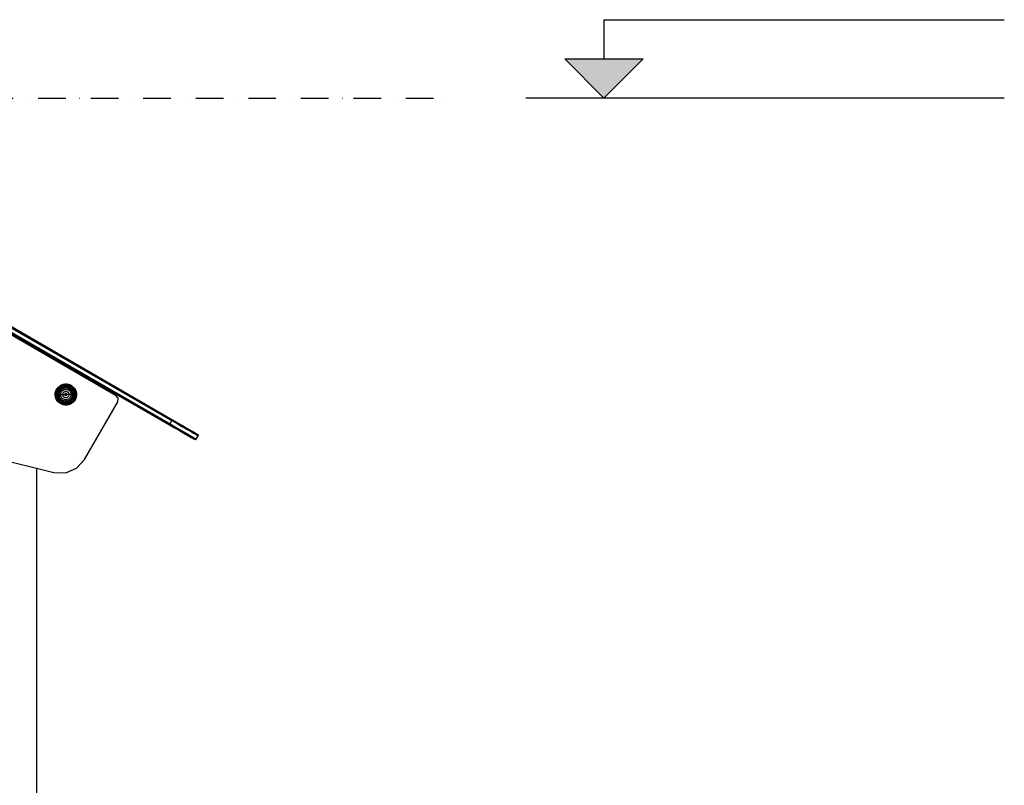
# Model space of a CAD drawing. Units: millimetres. Extents: x -2886 to 4575, y -4010 to 7745.
# Drawn here: x 2953 to 4211, y -2970 to -1992 of the extents above; entities that cross this region are included whole.
import ezdxf

# ---------------------------------------------------------------- set-up
doc = ezdxf.new("R2010")
doc.units = ezdxf.units.MM
doc.header["$MEASUREMENT"] = 0
doc.linetypes.add('Dot & Dashed', pattern=[67.027776, 35.277777, -17.638888, 0, -14.111111])
for name, color, linetype, lineweight in [('0_Pen_No__93', 254, 'Continuous', 30), ('A-NPLT_Pen_No__1', 7, 'Continuous', 30), ('A-NPLT_Pen_No__93', 254, 'Continuous', 30), ('Interior - Furniture _Pen_No__1', 7, 'Continuous', 30)]:
    doc.layers.add(name, color=color, linetype=linetype, lineweight=lineweight)
doc.layers.add('A-FLOR_Pen_No__2', color=7, linetype='Continuous', lineweight=30, true_color=0x747474)
doc.layers.add('Structural - Bearing_Pen_No__90', color=7, linetype='Continuous', lineweight=30, true_color=0xee7a7a)
doc.layers.add('A-NPLT', color=7, linetype='Continuous')

# ---------------------------------------------------------------- blocks, each defined once
blk = doc.blocks.new('Line_5', base_point=(3699.9, -1992.4))
at = {"layer": 'A-NPLT', "linetype": 'Continuous', "lineweight": 0, "true_color": 0x000000}
blk.add_hatch(color=18, dxfattribs=at).paths.add_polyline_path([(3699.9, -2092.4), (3749.9, -2042.4), (3649.9, -2042.4)])
at = {"layer": 'A-NPLT_Pen_No__1', "color": 7, "linetype": 'Continuous', "lineweight": 30}
for p, q in [((3699.9, -1992.4), (3699.9, -2042.4)), ((3699.9, -2092.4), (3649.9, -2042.4)), ((3649.9, -2042.4), (3749.9, -2042.4)), ((3699.9, -2092.4), (3749.9, -2042.4))]:
    blk.add_line(p, q, dxfattribs=at)

msp = doc.modelspace()

# ---------------------------------------------------------------- linework, layer by layer
at = {"layer": '0_Pen_No__93', "color": 254, "linetype": 'Continuous', "lineweight": 30}
for p, q in [((2511.7, -2137), (3147.9, -2504.3)), ((2512.4, -2135.9), (3148.5, -2503.2)), ((2508.6, -2142.4), (3144.8, -2509.6)), ((2509.3, -2141.2), (3145.5, -2508.5)), ((3147.9, -2504.3), (3148.5, -2503.2)), ((3148.5, -2503.2), (3155, -2506.9)), ((3144.8, -2509.6), (3145.5, -2508.5)), ((3144.8, -2509.6), (3151.3, -2513.4)), ((3145.5, -2508.5), (3147.9, -2504.3)), ((3145.5, -2508.5), (3152, -2512.3)), ((3147.9, -2504.3), (3154.4, -2508.1)), ((3151.3, -2513.4), (3157.6, -2517)), ((3152, -2512.3), (3158.2, -2515.9)), ((3154.4, -2508.1), (3160.6, -2511.7)), ((3155, -2506.9), (3161.3, -2510.5)), ((3158.2, -2515.9), (3164, -2519.2)), ((3160.6, -2511.7), (3166.4, -2515)), ((3161.3, -2510.5), (3167.1, -2513.9)), ((3166.4, -2515), (3171.5, -2517.9)), ((3167.1, -2513.9), (3172.1, -2516.8)), ((3157.6, -2517), (3163.3, -2520.3)), ((3163.3, -2520.3), (3168.4, -2523.3)), ((3164, -2519.2), (3169, -2522.1)), ((3168.4, -2523.3), (3172.5, -2525.7)), ((3169, -2522.1), (3173.2, -2524.5)), ((3171.5, -2517.9), (3175.6, -2520.3)), ((3172.1, -2516.8), (3176.3, -2519.2)), ((3172.5, -2525.7), (3175.6, -2527.4)), ((3173.2, -2524.5), (3176.3, -2526.3)), ((3175.6, -2520.3), (3178.7, -2522.1)), ((3175.6, -2527.4), (3177.5, -2528.5)), ((3176.3, -2519.2), (3179.3, -2521)), ((3176.3, -2526.3), (3178.2, -2527.4)), ((3177.5, -2528.5), (3178.1, -2528.9)), ((3178.1, -2528.9), (3178.8, -2527.8)), ((3178.2, -2527.4), (3178.8, -2527.8)), ((3178.7, -2522.1), (3180.6, -2523.2)), ((3178.8, -2527.8), (3181.2, -2523.6)), ((3179.3, -2521), (3181.2, -2522.1)), ((3180.6, -2523.2), (3181.2, -2523.6)), ((3181.2, -2522.1), (3181.9, -2522.4)), ((3181.2, -2523.6), (3181.9, -2522.4))]:
    msp.add_line(p, q, dxfattribs=at)
at = {"layer": 'A-FLOR_Pen_No__2', "color": 8, "linetype": 'Continuous', "lineweight": 30, "true_color": 0x747474}
msp.add_line((2975.3, -3804), (2975.3, -2565.1), dxfattribs=at)
at = {"layer": 'A-NPLT_Pen_No__1', "color": 7, "linetype": 'Continuous', "lineweight": 30}
for p, q in [((3699.9, -1992.4), (4211.4, -1992.4)), ((4211.4, -2092.4), (3599.9, -2092.4))]:
    msp.add_line(p, q, dxfattribs=at)
at = {"layer": 'A-NPLT_Pen_No__93', "color": 254, "linetype": 'Dot & Dashed', "lineweight": 30}
msp.add_line((1768.7, -2092.4), (3499.9, -2092.4), dxfattribs=at)
at = {"layer": 'Interior - Furniture _Pen_No__1', "color": 7, "linetype": 'Continuous', "lineweight": 30}
for p, q in [((2999.3, -2467.5), (3000.1, -2465.3)), ((2999.3, -2467.5), (3000.1, -2465.3)), ((2999.6, -2467.6), (3000.4, -2465.4)), ((3000, -2467.7), (3000.8, -2465.6)), ((3000.1, -2465.3), (3001.2, -2463.2)), ((3000.1, -2465.3), (3001.3, -2463.3)), ((3000.4, -2465.4), (3001.6, -2463.4)), ((3000.8, -2465.6), (3001.9, -2463.7)), ((3001.2, -2463.2), (3002.8, -2461.4)), ((3001.3, -2463.3), (3002.8, -2461.5)), ((3001.5, -2465.9), (3002.5, -2464.1)), ((3001.6, -2463.4), (3003, -2461.7)), ((3001.9, -2463.7), (3003.3, -2462)), ((3002.2, -2466.3), (3003.2, -2464.6)), ((3002.5, -2464.1), (3003.8, -2462.5)), ((3002.8, -2461.4), (3004.6, -2459.9)), ((3002.8, -2461.5), (3004.6, -2460)), ((3002.8, -2466.5), (3003.7, -2464.9)), ((3002.8, -2466.5), (3003.7, -2464.9)), ((3003, -2461.7), (3004.8, -2460.2)), ((3003.2, -2464.6), (3004.4, -2463.1)), ((3003.3, -2462), (3005, -2460.5)), ((3003.4, -2466.8), (3004.3, -2465.3)), ((3003.7, -2464.9), (3004.9, -2463.5)), ((3003.7, -2464.9), (3004.9, -2463.5)), ((3003.8, -2462.5), (3005.5, -2461.1)), ((3004.3, -2465.3), (3005.4, -2464)), ((3004.4, -2463.1), (3005.9, -2461.8)), ((3004.6, -2459.9), (3006.6, -2458.7)), ((3004.6, -2460), (3006.7, -2458.8)), ((3004.8, -2460.2), (3006.8, -2459.1)), ((3004.9, -2463.5), (3006.3, -2462.3)), ((3004.9, -2463.5), (3006.3, -2462.4)), ((3005, -2460.5), (3007, -2459.4)), ((3005.4, -2464), (3006.7, -2462.9)), ((3005.4, -2466.1), (3006.3, -2465)), ((3005.5, -2461.1), (3007.3, -2460.1)), ((3005.9, -2461.8), (3007.6, -2460.8)), ((3006.3, -2462.3), (3007.9, -2461.4)), ((3006.3, -2462.4), (3007.9, -2461.4)), ((3006.3, -2465), (3007.5, -2464)), ((3006.6, -2458.7), (3008.8, -2457.9)), ((3006.7, -2458.8), (3008.9, -2458)), ((3006.7, -2462.9), (3008.2, -2462)), ((3006.8, -2459.1), (3008.9, -2458.3)), ((3007, -2459.4), (3009, -2458.7)), ((3007.3, -2460.1), (3009.2, -2459.4)), ((3007.5, -2464), (3008.8, -2463.3)), ((3007.6, -2460.8), (3009.4, -2460.2)), ((3007.7, -2466.3), (3008.6, -2465.6)), ((3007.9, -2461.4), (3009.6, -2460.8)), ((3007.9, -2461.4), (3009.6, -2460.8)), ((3008.2, -2462), (3009.8, -2461.4)), ((3008.6, -2465.6), (3009.6, -2465)), ((3008.8, -2457.9), (3011.2, -2457.5)), ((3008.8, -2463.3), (3010.1, -2462.8)), ((3008.9, -2458), (3011.2, -2457.6)), ((3008.9, -2458.3), (3011.2, -2457.9)), ((3009, -2458.7), (3011.2, -2458.3)), ((3009.2, -2459.4), (3011.3, -2459)), ((3009.4, -2460.2), (3011.4, -2459.8)), ((3009.6, -2460.8), (3011.4, -2460.5)), ((3009.6, -2460.8), (3011.4, -2460.5)), ((3009.6, -2465), (3010.6, -2464.6)), ((3009.8, -2461.4), (3011.5, -2461.1)), ((3010.1, -2462.8), (3011.6, -2462.5)), ((3010.6, -2464.6), (3011.8, -2464.4)), ((3011.2, -2457.5), (3013.5, -2457.5)), ((3011.2, -2457.6), (3013.5, -2457.6)), ((3011.2, -2457.9), (3013.5, -2457.9)), ((3011.2, -2458.3), (3013.5, -2458.3)), ((3011.3, -2459), (3013.4, -2459)), ((3011.4, -2459.8), (3013.3, -2459.8)), ((3011.4, -2460.5), (3013.3, -2460.5)), ((3011.4, -2460.5), (3013.3, -2460.5)), ((3011.5, -2461.1), (3013.2, -2461.1)), ((3011.6, -2462.5), (3013.1, -2462.5)), ((3011.8, -2464.4), (3012.9, -2464.4)), ((3012.9, -2464.4), (3014.1, -2464.6)), ((3013.1, -2462.5), (3014.6, -2462.8)), ((3013.2, -2461.1), (3014.9, -2461.4)), ((3013.3, -2459.8), (3015.2, -2460.2)), ((3013.3, -2460.5), (3015.1, -2460.8)), ((3013.3, -2460.5), (3015.1, -2460.8)), ((3013.4, -2459), (3015.5, -2459.4)), ((3013.5, -2457.5), (3015.9, -2457.9)), ((3013.5, -2457.6), (3015.8, -2458)), ((3013.5, -2457.9), (3015.8, -2458.3)), ((3013.5, -2458.3), (3015.7, -2458.7)), ((3014.1, -2464.6), (3015.1, -2465)), ((3014.6, -2462.8), (3015.9, -2463.3)), ((3014.9, -2461.4), (3016.5, -2462)), ((3015.1, -2460.8), (3016.8, -2461.4)), ((3015.1, -2460.8), (3016.8, -2461.4)), ((3015.1, -2465), (3016.1, -2465.6)), ((3015.2, -2460.2), (3017.1, -2460.8)), ((3015.5, -2459.4), (3017.4, -2460.1)), ((3015.7, -2458.7), (3017.7, -2459.4)), ((3015.8, -2458), (3018, -2458.8)), ((3015.8, -2458.3), (3017.9, -2459.1)), ((3015.9, -2457.9), (3018.1, -2458.7)), ((3015.9, -2463.3), (3017.2, -2464)), ((3016.1, -2465.6), (3017, -2466.3)), ((3016.5, -2462), (3018, -2462.9)), ((3016.8, -2461.4), (3018.4, -2462.3)), ((3016.8, -2461.4), (3018.4, -2462.4)), ((3017.1, -2460.8), (3018.8, -2461.8)), ((3017.2, -2464), (3018.4, -2465)), ((3017.4, -2460.1), (3019.2, -2461.1)), ((3017.7, -2459.4), (3019.7, -2460.5)), ((3017.9, -2459.1), (3019.9, -2460.2)), ((3018, -2458.8), (3020.1, -2460)), ((3018, -2462.9), (3019.3, -2464)), ((3018.1, -2458.7), (3020.1, -2459.9)), ((3018.4, -2462.3), (3019.8, -2463.5)), ((3018.4, -2462.4), (3019.8, -2463.5)), ((3018.4, -2465), (3019.3, -2466.1)), ((3018.8, -2461.8), (3020.3, -2463.1)), ((3019.2, -2461.1), (3020.8, -2462.5)), ((3019.3, -2464), (3020.4, -2465.3)), ((3019.7, -2460.5), (3021.4, -2462)), ((3019.8, -2463.5), (3021, -2464.9)), ((3019.8, -2463.5), (3021, -2464.9)), ((3019.9, -2460.2), (3021.7, -2461.7)), ((3020.1, -2459.9), (3021.9, -2461.4)), ((3020.1, -2460), (3021.9, -2461.5)), ((3020.3, -2463.1), (3021.5, -2464.6)), ((3020.4, -2465.3), (3021.3, -2466.8)), ((3020.8, -2462.5), (3022.2, -2464.1)), ((3021, -2464.9), (3021.9, -2466.5)), ((3021, -2464.9), (3021.9, -2466.5)), ((3021.4, -2462), (3022.8, -2463.7)), ((3021.5, -2464.6), (3022.5, -2466.3)), ((3021.7, -2461.7), (3023.1, -2463.4)), ((3021.9, -2461.4), (3023.4, -2463.2)), ((3021.9, -2461.5), (3023.4, -2463.3)), ((3022.2, -2464.1), (3023.2, -2465.9)), ((3022.8, -2463.7), (3023.9, -2465.6)), ((3023.1, -2463.4), (3024.3, -2465.4)), ((3023.4, -2463.2), (3024.6, -2465.3)), ((3023.4, -2463.3), (3024.5, -2465.3)), ((3023.9, -2465.6), (3024.7, -2467.7)), ((3024.3, -2465.4), (3025.1, -2467.6)), ((3024.5, -2465.3), (3025.4, -2467.5)), ((3024.6, -2465.3), (3025.4, -2467.5)), ((2998.8, -2469.8), (2999.3, -2467.5)), ((2998.8, -2471), (2998.8, -2469.8)), ((2998.8, -2472.2), (2998.8, -2471)), ((2998.8, -2471), (2998.9, -2471)), ((2999.3, -2474.5), (2998.8, -2472.2)), ((2998.9, -2469.8), (2999.3, -2467.5)), ((2998.9, -2471), (2998.9, -2469.8)), ((2998.9, -2472.2), (2998.9, -2471)), ((2998.9, -2471), (2999.2, -2471)), ((2999.3, -2474.5), (2998.9, -2472.2)), ((2999.2, -2469.8), (2999.6, -2467.6)), ((2999.2, -2471), (2999.2, -2469.8)), ((2999.2, -2472.1), (2999.2, -2471)), ((2999.2, -2471), (2999.6, -2471)), ((2999.6, -2474.4), (2999.2, -2472.1)), ((3000.1, -2476.7), (2999.3, -2474.5)), ((3000.1, -2476.7), (2999.3, -2474.5)), ((2999.6, -2469.9), (3000, -2467.7)), ((2999.6, -2471), (2999.6, -2469.9)), ((2999.6, -2472.1), (2999.6, -2471)), ((2999.6, -2471), (3000.4, -2471)), ((3000, -2474.3), (2999.6, -2472.1)), ((3000.4, -2476.5), (2999.6, -2474.4)), ((3000.8, -2476.4), (3000, -2474.3)), ((3001.2, -2478.8), (3000.1, -2476.7)), ((3001.3, -2478.7), (3000.1, -2476.7)), ((3000.4, -2469.9), (3000.7, -2467.9)), ((3000.4, -2471), (3000.4, -2469.9)), ((3000.4, -2472), (3000.4, -2471)), ((3000.4, -2471), (3001.2, -2471)), ((3000.7, -2474.1), (3000.4, -2472)), ((3001.6, -2478.5), (3000.4, -2476.5)), ((3000.7, -2467.9), (3001.5, -2465.9)), ((3001.5, -2476.1), (3000.7, -2474.1)), ((3001.9, -2478.3), (3000.8, -2476.4)), ((3001.2, -2470), (3001.5, -2468.1)), ((3001.2, -2471), (3001.2, -2470)), ((3001.2, -2472), (3001.2, -2471)), ((3001.2, -2471), (3001.8, -2471)), ((3001.5, -2473.9), (3001.2, -2472)), ((3001.5, -2468.1), (3002.2, -2466.3)), ((3002.2, -2475.7), (3001.5, -2473.9)), ((3002.5, -2477.9), (3001.5, -2476.1)), ((3001.8, -2470.1), (3002.1, -2468.3)), ((3001.8, -2470.1), (3002.2, -2468.3)), ((3001.8, -2471), (3001.8, -2470.1)), ((3001.8, -2471), (3001.8, -2470.1)), ((3001.8, -2471.9), (3001.8, -2471)), ((3001.8, -2471.9), (3001.8, -2471)), ((3001.8, -2471), (3002.5, -2471)), ((3002.1, -2473.7), (3001.8, -2471.9)), ((3002.2, -2473.7), (3001.8, -2471.9)), ((3003.3, -2480), (3001.9, -2478.3)), ((3002.1, -2468.3), (3002.8, -2466.5)), ((3002.8, -2475.4), (3002.1, -2473.7)), ((3002.2, -2468.3), (3002.8, -2466.5)), ((3002.8, -2475.4), (3002.2, -2473.7)), ((3003.2, -2477.4), (3002.2, -2475.7)), ((3002.5, -2470.1), (3002.8, -2468.4)), ((3002.5, -2471), (3002.5, -2470.1)), ((3002.5, -2471.8), (3002.5, -2471)), ((3002.5, -2471), (3003.9, -2471)), ((3002.8, -2473.5), (3002.5, -2471.8)), ((3003.8, -2479.5), (3002.5, -2477.9)), ((3002.8, -2468.4), (3003.4, -2466.8)), ((3003.4, -2475.2), (3002.8, -2473.5)), ((3003.7, -2477), (3002.8, -2475.4)), ((3003.7, -2477), (3002.8, -2475.4)), ((3004.4, -2478.9), (3003.2, -2477.4)), ((3004.3, -2476.7), (3003.4, -2475.2)), ((3004.9, -2478.5), (3003.7, -2477)), ((3004.9, -2478.4), (3003.7, -2477)), ((3003.9, -2470.2), (3004.1, -2468.8)), ((3003.9, -2471), (3003.9, -2470.2)), ((3003.9, -2471.7), (3003.9, -2471)), ((3003.9, -2471), (3005.8, -2471)), ((3004.1, -2473.2), (3003.9, -2471.7)), ((3004.1, -2468.8), (3004.6, -2467.4)), ((3004.6, -2474.6), (3004.1, -2473.2)), ((3005.4, -2478), (3004.3, -2476.7)), ((3004.6, -2467.4), (3005.4, -2466.1)), ((3005.4, -2475.9), (3004.6, -2474.6)), ((3006.3, -2477), (3005.4, -2475.9)), ((3006.7, -2479.1), (3005.4, -2478)), ((3005.8, -2470.4), (3006, -2469.3)), ((3005.8, -2471), (3005.8, -2470.4)), ((3005.8, -2471.6), (3005.8, -2471)), ((3005.8, -2471), (3008.4, -2471)), ((3006, -2472.7), (3005.8, -2471.6)), ((3006, -2469.3), (3006.4, -2468.2)), ((3006.4, -2473.8), (3006, -2472.7)), ((3007.5, -2478), (3006.3, -2477)), ((3006.4, -2468.2), (3006.9, -2467.2)), ((3006.9, -2474.8), (3006.4, -2473.8)), ((3006.9, -2467.2), (3007.7, -2466.3)), ((3007.7, -2475.7), (3006.9, -2474.8)), ((3008.8, -2478.7), (3007.5, -2478)), ((3008.6, -2476.4), (3007.7, -2475.7)), ((3008.4, -2470.6), (3008.5, -2470)), ((3008.4, -2471), (3008.4, -2470.6)), ((3008.4, -2471.3), (3008.4, -2471)), ((3008.4, -2471), (3011, -2471)), ((3008.5, -2472), (3008.4, -2471.3)), ((3008.5, -2470), (3008.7, -2469.3)), ((3008.7, -2472.7), (3008.5, -2472)), ((3009.6, -2477), (3008.6, -2476.4)), ((3008.7, -2469.3), (3009.1, -2468.7)), ((3009.1, -2473.3), (3008.7, -2472.7)), ((3009.1, -2468.7), (3009.5, -2468.2)), ((3009.5, -2473.8), (3009.1, -2473.3)), ((3009.5, -2468.2), (3010.1, -2467.7)), ((3010.1, -2474.2), (3009.5, -2473.8)), ((3010.6, -2477.4), (3009.6, -2477)), ((3010.1, -2467.7), (3010.7, -2467.4)), ((3010.7, -2474.6), (3010.1, -2474.2)), ((3011.8, -2477.6), (3010.6, -2477.4)), ((3010.7, -2467.4), (3011.3, -2467.1)), ((3011.3, -2474.8), (3010.7, -2474.6)), ((3011, -2470.6), (3011.1, -2470.4)), ((3011, -2470.9), (3011, -2470.6)), ((3011, -2471), (3011, -2470.9)), ((3011, -2471.1), (3011, -2471)), ((3011, -2471), (3012.3, -2471)), ((3011, -2471.3), (3011, -2471.1)), ((3011.1, -2471.6), (3011, -2471.3)), ((3011.1, -2470.4), (3011.2, -2470.2)), ((3011.2, -2471.8), (3011.1, -2471.6)), ((3011.2, -2470.2), (3011.4, -2470)), ((3011.4, -2471.9), (3011.2, -2471.8)), ((3011.3, -2467.1), (3012, -2467)), ((3012, -2475), (3011.3, -2474.8)), ((3011.4, -2470), (3011.6, -2469.9)), ((3011.6, -2472.1), (3011.4, -2471.9)), ((3011.6, -2469.9), (3011.8, -2469.8)), ((3011.8, -2472.2), (3011.6, -2472.1)), ((3011.8, -2469.8), (3012, -2469.7)), ((3012, -2472.3), (3011.8, -2472.2)), ((3012.9, -2477.6), (3011.8, -2477.6)), ((3012, -2467), (3012.7, -2467)), ((3012, -2469.7), (3012.2, -2469.6)), ((3012.2, -2472.3), (3012, -2472.3)), ((3012.7, -2475), (3012, -2475)), ((3012.2, -2469.6), (3012.5, -2469.6)), ((3012.5, -2472.3), (3012.2, -2472.3)), ((3013.7, -2471), (3012.4, -2471)), ((3012.5, -2469.6), (3012.7, -2469.7)), ((3012.7, -2472.3), (3012.5, -2472.3)), ((3012.7, -2467), (3013.4, -2467.1)), ((3012.7, -2469.7), (3012.9, -2469.8)), ((3012.9, -2472.2), (3012.7, -2472.3)), ((3013.4, -2474.8), (3012.7, -2475)), ((3012.9, -2469.8), (3013.1, -2469.9)), ((3013.1, -2472.1), (3012.9, -2472.2)), ((3014.1, -2477.4), (3012.9, -2477.6)), ((3013.1, -2469.9), (3013.3, -2470)), ((3013.3, -2471.9), (3013.1, -2472.1)), ((3013.3, -2470), (3013.5, -2470.2)), ((3013.5, -2471.8), (3013.3, -2471.9)), ((3013.4, -2467.1), (3014, -2467.4)), ((3014, -2474.6), (3013.4, -2474.8)), ((3013.5, -2470.2), (3013.6, -2470.4)), ((3013.6, -2471.6), (3013.5, -2471.8)), ((3013.6, -2470.4), (3013.6, -2470.6)), ((3013.6, -2470.6), (3013.7, -2470.9)), ((3013.7, -2471.1), (3013.6, -2471.3)), ((3013.6, -2471.3), (3013.6, -2471.6)), ((3013.7, -2470.9), (3013.7, -2471)), ((3013.7, -2471), (3013.7, -2471.1)), ((3016.3, -2471), (3013.7, -2471)), ((3014, -2467.4), (3014.6, -2467.7)), ((3014.6, -2474.2), (3014, -2474.6)), ((3015.1, -2477), (3014.1, -2477.4)), ((3014.6, -2467.7), (3015.2, -2468.2)), ((3015.2, -2473.8), (3014.6, -2474.2)), ((3016.1, -2476.4), (3015.1, -2477)), ((3015.2, -2468.2), (3015.6, -2468.7)), ((3015.6, -2473.3), (3015.2, -2473.8)), ((3015.6, -2468.7), (3016, -2469.3)), ((3016, -2472.7), (3015.6, -2473.3)), ((3017.2, -2478), (3015.9, -2478.7)), ((3016, -2469.3), (3016.2, -2470)), ((3016.2, -2472), (3016, -2472.7)), ((3017, -2475.7), (3016.1, -2476.4)), ((3016.2, -2470), (3016.3, -2470.6)), ((3016.3, -2471.3), (3016.2, -2472)), ((3016.3, -2470.6), (3016.3, -2471)), ((3016.3, -2471), (3016.3, -2471.3)), ((3018.9, -2471), (3016.3, -2471)), ((3017, -2466.3), (3017.8, -2467.2)), ((3017.8, -2474.8), (3017, -2475.7)), ((3018.4, -2477), (3017.2, -2478)), ((3017.8, -2467.2), (3018.3, -2468.2)), ((3018.3, -2473.8), (3017.8, -2474.8)), ((3019.3, -2478), (3018, -2479.1)), ((3018.3, -2468.2), (3018.7, -2469.3)), ((3018.7, -2472.7), (3018.3, -2473.8)), ((3019.3, -2475.9), (3018.4, -2477)), ((3018.7, -2469.3), (3018.9, -2470.4)), ((3018.9, -2471.6), (3018.7, -2472.7)), ((3018.9, -2470.4), (3018.9, -2471)), ((3018.9, -2471), (3018.9, -2471.6)), ((3020.8, -2471), (3018.9, -2471)), ((3019.3, -2466.1), (3020.1, -2467.4)), ((3020.1, -2474.6), (3019.3, -2475.9)), ((3020.4, -2476.7), (3019.3, -2478)), ((3021, -2477), (3019.8, -2478.5)), ((3021, -2477), (3019.8, -2478.4)), ((3020.1, -2467.4), (3020.6, -2468.8)), ((3020.6, -2473.2), (3020.1, -2474.6)), ((3021.5, -2477.4), (3020.3, -2478.9)), ((3021.3, -2475.2), (3020.4, -2476.7)), ((3020.6, -2468.8), (3020.8, -2470.2)), ((3020.8, -2471.7), (3020.6, -2473.2)), ((3020.8, -2470.2), (3020.8, -2471)), ((3020.8, -2471), (3020.8, -2471.7)), ((3022.2, -2471), (3020.8, -2471)), ((3022.2, -2477.9), (3020.8, -2479.5)), ((3021.9, -2475.4), (3021, -2477)), ((3021.9, -2475.4), (3021, -2477)), ((3021.3, -2466.8), (3021.9, -2468.4)), ((3021.9, -2473.5), (3021.3, -2475.2)), ((3022.8, -2478.3), (3021.4, -2480)), ((3022.5, -2475.7), (3021.5, -2477.4)), ((3021.9, -2466.5), (3022.6, -2468.3)), ((3021.9, -2466.5), (3022.5, -2468.3)), ((3021.9, -2468.4), (3022.2, -2470.1)), ((3022.2, -2471.8), (3021.9, -2473.5)), ((3022.6, -2473.7), (3021.9, -2475.4)), ((3022.5, -2473.7), (3021.9, -2475.4)), ((3022.2, -2470.1), (3022.2, -2471)), ((3022.2, -2471), (3022.2, -2471.8)), ((3022.8, -2471), (3022.2, -2471)), ((3023.2, -2476.1), (3022.2, -2477.9)), ((3022.5, -2466.3), (3023.2, -2468.1)), ((3022.5, -2468.3), (3022.8, -2470.1)), ((3022.8, -2471.9), (3022.5, -2473.7)), ((3023.2, -2473.9), (3022.5, -2475.7)), ((3022.6, -2468.3), (3022.9, -2470.1)), ((3022.9, -2471.9), (3022.6, -2473.7)), ((3022.8, -2470.1), (3022.8, -2471)), ((3022.8, -2471), (3022.8, -2471.9)), ((3023.9, -2476.4), (3022.8, -2478.3)), ((3022.9, -2470.1), (3022.9, -2471)), ((3022.9, -2471), (3022.9, -2471.9)), ((3023.5, -2471), (3022.9, -2471)), ((3024.3, -2476.5), (3023.1, -2478.5)), ((3023.2, -2465.9), (3024, -2467.9)), ((3023.2, -2468.1), (3023.5, -2470)), ((3023.5, -2472), (3023.2, -2473.9)), ((3024, -2474.1), (3023.2, -2476.1)), ((3024.6, -2476.7), (3023.4, -2478.8)), ((3024.5, -2476.7), (3023.4, -2478.7)), ((3023.5, -2470), (3023.5, -2471)), ((3023.5, -2471), (3023.5, -2472)), ((3024.3, -2471), (3023.5, -2471)), ((3024.7, -2474.3), (3023.9, -2476.4)), ((3024, -2467.9), (3024.3, -2469.9)), ((3024.3, -2472), (3024, -2474.1)), ((3024.3, -2469.9), (3024.3, -2471)), ((3024.3, -2471), (3024.3, -2472)), ((3025.1, -2471), (3024.3, -2471)), ((3025.1, -2474.4), (3024.3, -2476.5)), ((3025.4, -2474.5), (3024.5, -2476.7)), ((3025.4, -2474.5), (3024.6, -2476.7)), ((3024.7, -2467.7), (3025.1, -2469.9)), ((3025.1, -2472.1), (3024.7, -2474.3)), ((3025.1, -2467.6), (3025.5, -2469.8)), ((3025.1, -2469.9), (3025.1, -2471)), ((3025.1, -2471), (3025.1, -2472.1)), ((3025.5, -2471), (3025.1, -2471)), ((3025.5, -2472.1), (3025.1, -2474.4)), ((3025.4, -2467.5), (3025.8, -2469.8)), ((3025.4, -2467.5), (3025.8, -2469.8)), ((3025.8, -2472.2), (3025.4, -2474.5)), ((3025.8, -2472.2), (3025.4, -2474.5)), ((3025.5, -2469.8), (3025.5, -2471)), ((3025.5, -2471), (3025.5, -2472.1)), ((3025.8, -2471), (3025.5, -2471)), ((3025.8, -2469.8), (3025.8, -2471)), ((3025.8, -2469.8), (3025.8, -2471)), ((3025.8, -2471), (3025.8, -2472.2)), ((3025.8, -2471), (3025.8, -2472.2)), ((3025.8, -2471), (3025.8, -2471)), ((3002.8, -2480.6), (3001.2, -2478.8)), ((3002.8, -2480.5), (3001.3, -2478.7)), ((3003, -2480.3), (3001.6, -2478.5)), ((3004.6, -2482), (3002.8, -2480.5)), ((3004.6, -2482.1), (3002.8, -2480.6)), ((3004.8, -2481.8), (3003, -2480.3)), ((3005, -2481.4), (3003.3, -2480)), ((3005.5, -2480.8), (3003.8, -2479.5)), ((3005.9, -2480.2), (3004.4, -2478.9)), ((3006.7, -2483.2), (3004.6, -2482)), ((3006.6, -2483.3), (3004.6, -2482.1)), ((3006.8, -2482.9), (3004.8, -2481.8)), ((3006.3, -2479.6), (3004.9, -2478.4)), ((3006.3, -2479.6), (3004.9, -2478.5)), ((3007, -2482.6), (3005, -2481.4)), ((3007.3, -2481.9), (3005.5, -2480.8)), ((3007.6, -2481.1), (3005.9, -2480.2)), ((3007.9, -2480.6), (3006.3, -2479.6)), ((3007.9, -2480.5), (3006.3, -2479.6)), ((3008.8, -2484.1), (3006.6, -2483.3)), ((3008.2, -2479.9), (3006.7, -2479.1)), ((3008.9, -2484), (3006.7, -2483.2)), ((3008.9, -2483.7), (3006.8, -2482.9)), ((3009, -2483.3), (3007, -2482.6)), ((3009.2, -2482.6), (3007.3, -2481.9)), ((3009.4, -2481.8), (3007.6, -2481.1)), ((3009.6, -2481.2), (3007.9, -2480.5)), ((3009.6, -2481.2), (3007.9, -2480.6)), ((3009.8, -2480.5), (3008.2, -2479.9)), ((3010.1, -2479.2), (3008.8, -2478.7)), ((3011.2, -2484.5), (3008.8, -2484.1)), ((3011.2, -2484.1), (3008.9, -2483.7)), ((3011.2, -2484.4), (3008.9, -2484)), ((3011.2, -2483.7), (3009, -2483.3)), ((3011.3, -2483), (3009.2, -2482.6)), ((3011.4, -2482.1), (3009.4, -2481.8)), ((3011.4, -2481.5), (3009.6, -2481.2)), ((3011.4, -2481.5), (3009.6, -2481.2)), ((3011.5, -2480.8), (3009.8, -2480.5)), ((3011.6, -2479.5), (3010.1, -2479.2)), ((3013.5, -2483.7), (3011.2, -2483.7)), ((3013.5, -2484.1), (3011.2, -2484.1)), ((3013.5, -2484.4), (3011.2, -2484.4)), ((3013.5, -2484.5), (3011.2, -2484.5)), ((3013.4, -2483), (3011.3, -2483)), ((3013.3, -2481.5), (3011.4, -2481.5)), ((3013.3, -2481.5), (3011.4, -2481.5)), ((3013.3, -2482.1), (3011.4, -2482.1)), ((3013.2, -2480.8), (3011.5, -2480.8)), ((3013.1, -2479.5), (3011.6, -2479.5)), ((3014.6, -2479.2), (3013.1, -2479.5)), ((3014.9, -2480.5), (3013.2, -2480.8)), ((3015.1, -2481.2), (3013.3, -2481.5)), ((3015.1, -2481.2), (3013.3, -2481.5)), ((3015.2, -2481.8), (3013.3, -2482.1)), ((3015.5, -2482.6), (3013.4, -2483)), ((3015.7, -2483.3), (3013.5, -2483.7)), ((3015.8, -2483.7), (3013.5, -2484.1)), ((3015.8, -2484), (3013.5, -2484.4)), ((3015.9, -2484.1), (3013.5, -2484.5)), ((3015.9, -2478.7), (3014.6, -2479.2)), ((3016.5, -2479.9), (3014.9, -2480.5)), ((3016.8, -2480.5), (3015.1, -2481.2)), ((3016.8, -2480.6), (3015.1, -2481.2)), ((3017.1, -2481.1), (3015.2, -2481.8)), ((3017.4, -2481.9), (3015.5, -2482.6)), ((3017.7, -2482.6), (3015.7, -2483.3)), ((3017.9, -2482.9), (3015.8, -2483.7)), ((3018, -2483.2), (3015.8, -2484)), ((3018.1, -2483.3), (3015.9, -2484.1)), ((3018, -2479.1), (3016.5, -2479.9)), ((3018.4, -2479.6), (3016.8, -2480.6)), ((3018.4, -2479.6), (3016.8, -2480.5)), ((3018.8, -2480.2), (3017.1, -2481.1)), ((3019.2, -2480.8), (3017.4, -2481.9)), ((3019.7, -2481.4), (3017.7, -2482.6)), ((3019.9, -2481.8), (3017.9, -2482.9)), ((3020.1, -2482), (3018, -2483.2)), ((3020.1, -2482.1), (3018.1, -2483.3)), ((3019.8, -2478.4), (3018.4, -2479.6)), ((3019.8, -2478.5), (3018.4, -2479.6)), ((3020.3, -2478.9), (3018.8, -2480.2)), ((3020.8, -2479.5), (3019.2, -2480.8)), ((3021.4, -2480), (3019.7, -2481.4)), ((3021.7, -2480.3), (3019.9, -2481.8)), ((3021.9, -2480.5), (3020.1, -2482)), ((3021.9, -2480.6), (3020.1, -2482.1)), ((3023.1, -2478.5), (3021.7, -2480.3)), ((3023.4, -2478.7), (3021.9, -2480.5)), ((3023.4, -2478.8), (3021.9, -2480.6))]:
    msp.add_line(p, q, dxfattribs=at)
at = {"layer": 'Structural - Bearing_Pen_No__90', "color": 11, "linetype": 'Continuous', "lineweight": 30, "true_color": 0xee7a7a}
for p, q in [((3076.7, -2472.4), (2478.1, -2126.9)), ((3079.3, -2475.8), (3076.7, -2472.4)), ((3078.7, -2480.1), (3079.3, -2475.8)), ((3036, -2554.1), (3078.7, -2480.1)), ((2717.1, -2501.1), (2997.2, -2570.6)), ((3012.2, -2571), (3025.9, -2565.1)), ((3025.9, -2565.1), (3036, -2554.1)), ((2997.2, -2570.6), (3012.2, -2571))]:
    msp.add_line(p, q, dxfattribs=at)

# ---------------------------------------------------------------- block references
at = {"layer": 'A-NPLT', "color": 7, "linetype": 'Continuous', "lineweight": 30}
msp.add_blockref('Line_5', (3699.9, -1992.4), dxfattribs=at)

doc.saveas('drawing.dxf')
